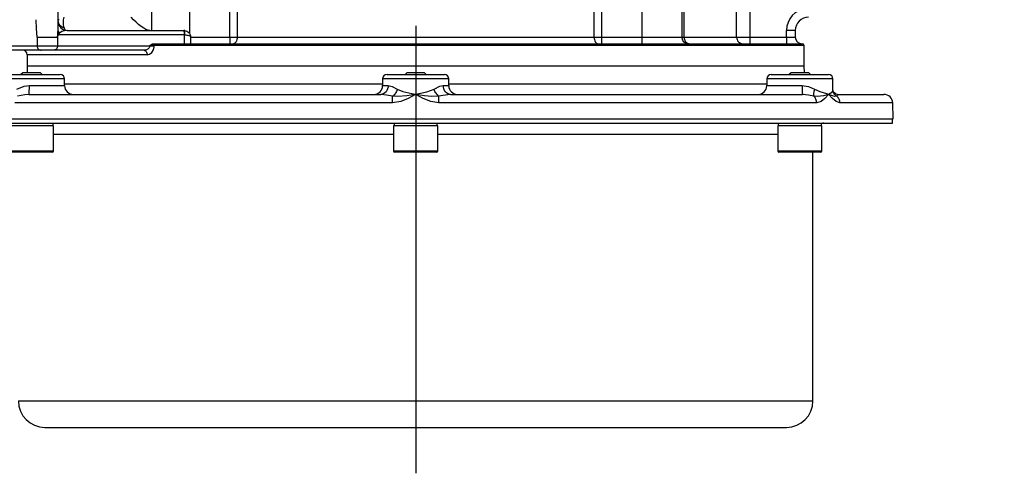
# Model space of a CAD drawing. Extents: x -4 to 172, y -4 to 132.
# Drawn here: x 58 to 67, y 34 to 38 of the extents above; entities that cross this region are included whole.
import ezdxf

# ---------------------------------------------------------------- set-up
doc = ezdxf.new("R2010")
doc.units = 0
doc.header["$LTSCALE"] = 2.5
doc.header["$MEASUREMENT"] = 0
doc.linetypes.add('CENTER2', pattern=[4.5, 3, -0.5, 0.5, -0.5])
doc.layers.get('0').update_dxf_attribs({"linetype": 'CONTINUOUS'})
doc.layers.add('DIM', color=7, linetype='CONTINUOUS')

msp = doc.modelspace()

# ---------------------------------------------------------------- linework, layer by layer
at = {"color": 7, "linetype": 'Continuous'}
for p, q in [((59.0774193, 38.9925943), (59.0774193, 38.4020434)), ((59.4154895, 38.9925943), (59.4154895, 38.3765193)), ((59.7758117, 38.3429882), (59.7758117, 38.9925943)), ((59.8412587, 38.9925943), (59.8412587, 38.3429882)), ((63.026351, 38.3429882), (63.026351, 38.9925943)), ((63.0917981, 38.9925943), (63.0917981, 38.3429882)), ((63.4521204, 38.9925943), (63.4521204, 38.3429882)), ((63.8064509, 38.9925943), (63.8064509, 38.3429882)), ((63.8262417, 38.9925943), (63.8262417, 38.3429882)), ((58.2448303, 38.4095157), (58.2448303, 38.8508468)), ((64.4132104, 38.7365444), (64.4132104, 38.3429882)), ((64.2956023, 38.3429882), (64.2956023, 38.6973188)), ((58.0502462, 38.4207904), (58.04798, 38.4982755)), ((58.2448303, 38.4879034), (58.2470004, 38.4928046)), ((58.2457675, 38.4773963), (58.2448303, 38.4879034)), ((58.2485571, 38.4671395), (58.2457675, 38.4773963)), ((58.2470004, 38.4928046), (58.2534308, 38.4987111)), ((58.2531322, 38.4573769), (58.2485571, 38.4671395)), ((58.2902865, 38.497617), (58.2880472, 38.4759085)), ((58.2880472, 38.4759085), (58.2885599, 38.455826)), ((58.2951954, 38.5201535), (58.2902865, 38.497617)), ((58.9171607, 38.4971113), (58.896984, 38.5201535)), ((58.9391654, 38.4749546), (58.9171607, 38.4971113)), ((58.9621525, 38.4545351), (58.9391654, 38.4749546)), ((58.0570421, 38.3433053), (58.0502462, 38.4207904)), ((58.2404984, 38.3635958), (58.2427415, 38.3806377)), ((58.2427415, 38.3806377), (58.2448303, 38.4095048)), ((58.2477718, 38.3932884), (58.2448303, 38.4095048)), ((58.2563764, 38.3782837), (58.2477718, 38.3932884)), ((58.2563764, 38.3782837), (58.2479854, 38.3695668)), ((58.2593842, 38.4483408), (58.2531322, 38.4573769)), ((58.2760562, 38.3920954), (58.2563764, 38.3782837)), ((58.2671642, 38.4402467), (58.2593842, 38.4483408)), ((58.276287, 38.4332871), (58.2671642, 38.4402467)), ((58.2980539, 38.399304), (58.2760562, 38.3920954)), ((58.2865357, 38.4276276), (58.276287, 38.4332871)), ((58.2976658, 38.4234034), (58.2865357, 38.4276276)), ((58.2885599, 38.455826), (58.2918059, 38.4381071)), ((58.2918059, 38.4381071), (58.2976658, 38.4234034)), ((58.2976658, 38.4234034), (58.3056822, 38.4117028)), ((58.3235706, 38.4020434), (58.2980539, 38.399304)), ((58.3056822, 38.4117028), (58.3144375, 38.4044833)), ((58.3144375, 38.4044833), (58.3235706, 38.4020434)), ((58.3235706, 38.4020434), (59.3668769, 38.4020434)), ((58.9852387, 38.436637), (58.9621525, 38.4545351)), ((59.0075367, 38.4219485), (58.9852387, 38.436637)), ((59.0281898, 38.411034), (59.0075367, 38.4219485)), ((59.0464038, 38.4043129), (59.0281898, 38.411034)), ((59.0614792, 38.4020434), (59.0464038, 38.4043129)), ((59.3668769, 38.4020434), (59.3726948, 38.401756)), ((59.3676445, 38.4012869), (59.3668769, 38.4020434)), ((59.3683825, 38.3990465), (59.3676445, 38.4012869)), ((59.3690625, 38.3954083), (59.3683825, 38.3990465)), ((59.3696588, 38.390512), (59.3690625, 38.3954083)), ((59.3701478, 38.384546), (59.3696588, 38.390512)), ((59.3705115, 38.3777396), (59.3701478, 38.384546)), ((59.3726948, 38.401756), (59.3833497, 38.3996994)), ((59.3733659, 38.4009387), (59.3726948, 38.401756)), ((59.3738646, 38.3986654), (59.3733659, 38.4009387)), ((59.3741714, 38.3950223), (59.3738646, 38.3986654)), ((59.3738646, 38.3774832), (59.3741714, 38.3842263)), ((59.3742749, 38.3901474), (59.3741714, 38.3950223)), ((59.3741714, 38.3842263), (59.3742749, 38.3901474)), ((59.3833497, 38.3996994), (59.3934487, 38.3957277)), ((59.3934487, 38.3957277), (59.4026502, 38.3899752)), ((59.4026502, 38.3899752), (59.4106437, 38.3826361)), ((59.4106437, 38.3826361), (59.4171597, 38.3739586)), ((64.8196298, 38.4020434), (64.7408895, 38.4020434)), ((64.7408895, 38.3429882), (64.7408895, 38.4020434)), ((64.8196298, 38.4020434), (64.8196298, 38.3429882)), ((58.0572017, 38.3419528), (58.0570421, 38.3433053)), ((58.0572017, 38.3419498), (58.0572017, 38.2642482)), ((58.0572017, 38.3419472), (58.2393674, 38.3419472)), ((58.2393674, 38.3419528), (58.2394542, 38.34354)), ((58.2395305, 38.3434396), (58.2393674, 38.3419528)), ((58.2393674, 38.3419498), (58.2393674, 38.2642482)), ((58.2394542, 38.34354), (58.2404984, 38.3635958)), ((58.2415307, 38.3626733), (58.2395305, 38.3434396)), ((58.2406199, 38.3634805), (58.2404984, 38.3635958)), ((58.2407431, 38.3633652), (58.2406199, 38.3634805)), ((58.2408689, 38.36325), (58.2407431, 38.3633652)), ((58.2409968, 38.3631347), (58.2408689, 38.36325)), ((58.2411271, 38.3630194), (58.2409968, 38.3631347)), ((58.2412593, 38.3629038), (58.2411271, 38.3630194)), ((58.241394, 38.3627886), (58.2412593, 38.3629038)), ((58.2415307, 38.3626733), (58.241394, 38.3627886)), ((58.2417706, 38.3632118), (58.2415307, 38.3626733)), ((59.370811, 38.3626733), (58.2415307, 38.3626733)), ((58.2424156, 38.3640927), (58.2417706, 38.3632118)), ((58.2440281, 38.365777), (58.2424156, 38.3640927)), ((58.2479854, 38.3695668), (58.2440281, 38.365777)), ((59.3707353, 38.3703541), (59.3705115, 38.3777396)), ((59.370811, 38.3626733), (59.3707353, 38.3703541)), ((59.3726948, 38.3625774), (59.370811, 38.3626733)), ((59.3726948, 38.3625774), (59.3733659, 38.3701746)), ((59.3726948, 38.283933), (59.3726948, 38.3625774)), ((59.3726948, 38.3625774), (59.3833497, 38.3618918)), ((59.3733659, 38.3701746), (59.3738646, 38.3774832)), ((59.3833497, 38.3618918), (59.3934487, 38.3605681)), ((59.3934487, 38.3605681), (59.4026502, 38.3586506)), ((59.4026502, 38.3586506), (59.4106437, 38.3562042)), ((59.4106437, 38.3562042), (59.4171597, 38.3533117)), ((59.4171597, 38.3739586), (59.4219777, 38.364235)), ((59.4171597, 38.3533117), (59.4219777, 38.3500704)), ((59.4219777, 38.364235), (59.424935, 38.3537939)), ((59.4219777, 38.3500704), (59.424935, 38.3465903)), ((59.424935, 38.3537939), (59.4259321, 38.3429882)), ((59.424935, 38.3465903), (59.4259321, 38.3429882)), ((59.4259321, 38.3429882), (59.4259321, 38.2841219)), ((59.4259321, 38.3429882), (59.7758117, 38.3429882)), ((59.7758117, 38.3429882), (59.8412587, 38.3429882)), ((59.7758117, 38.3429882), (59.7758117, 38.283933)), ((59.8267154, 38.2938857), (59.821058, 38.2884286)), ((59.8316743, 38.3012301), (59.8267154, 38.2938857)), ((59.8357438, 38.310179), (59.8316743, 38.3012301)), ((59.8387678, 38.3203889), (59.8357438, 38.310179)), ((59.84063, 38.3314671), (59.8387678, 38.3203889)), ((59.8412587, 38.3429882), (59.84063, 38.3314671)), ((59.8412587, 38.3429882), (63.026351, 38.3429882)), ((63.026351, 38.3429882), (63.0917981, 38.3429882)), ((63.0917981, 38.3429882), (63.4521204, 38.3429882)), ((63.0917981, 38.3429882), (63.0917981, 38.283933)), ((63.4521204, 38.3429882), (63.8064509, 38.3429882)), ((63.4521204, 38.3429882), (63.4521204, 38.283933)), ((63.8064509, 38.3429882), (63.8262417, 38.3429882)), ((63.8262417, 38.3429882), (64.2956023, 38.3429882)), ((64.2956023, 38.3429882), (64.4132104, 38.3429882)), ((64.4132104, 38.3429882), (64.4132104, 38.283933)), ((64.4132104, 38.3429882), (64.7408895, 38.3429882)), ((64.7408895, 38.3429882), (64.7408895, 38.283933)), ((64.7408895, 38.3429882), (64.8196298, 38.3429882)), ((57.6542795, 38.2642482), (58.0572017, 38.2642482)), ((58.0928832, 38.2248781), (57.6936496, 38.2248781)), ((58.0572017, 38.2642482), (58.2393674, 38.2642482)), ((58.0572017, 38.2642482), (58.0578875, 38.2565674)), ((58.0578875, 38.2565674), (58.0599179, 38.2491819)), ((58.0599179, 38.2491819), (58.0632152, 38.2423752)), ((58.0632152, 38.2423752), (58.0676527, 38.2364092)), ((58.0676527, 38.2364092), (58.0730596, 38.2315132)), ((58.0730596, 38.2315132), (58.0792284, 38.227875)), ((58.0792284, 38.227875), (58.0859222, 38.2256346)), ((58.0859222, 38.2256346), (58.0928832, 38.2248781)), ((58.2021825, 38.2248781), (58.0928832, 38.2248781)), ((58.2094369, 38.2256346), (58.2021825, 38.2248781)), ((59.0109537, 38.2248781), (58.2021825, 38.2248781)), ((58.2164125, 38.227875), (58.2094369, 38.2256346)), ((58.2228415, 38.2315132), (58.2164125, 38.227875)), ((58.2284763, 38.2364092), (58.2228415, 38.2315132)), ((58.2331007, 38.2423752), (58.2284763, 38.2364092)), ((58.236537, 38.2491819), (58.2331007, 38.2423752)), ((58.2386528, 38.2565674), (58.236537, 38.2491819)), ((58.2393674, 38.2642482), (58.2386528, 38.2565674)), ((58.2393674, 38.2642482), (59.0624701, 38.2642482)), ((59.0274972, 38.2271265), (59.0109537, 38.2248781)), ((59.0109537, 38.2248781), (59.0162648, 38.2241216)), ((59.0162648, 38.2241216), (59.0213716, 38.2218811)), ((59.0213716, 38.2218811), (59.0260781, 38.218243)), ((59.0260781, 38.218243), (59.0302035, 38.2133467)), ((59.0455206, 38.2354905), (59.0274972, 38.2271265)), ((59.0302035, 38.2133467), (59.0335888, 38.207381)), ((59.0335888, 38.207381), (59.0361047, 38.2005743)), ((59.05592, 38.2454643), (59.0455206, 38.2354905)), ((59.0606761, 38.2542152), (59.05592, 38.2454643)), ((59.0624701, 38.2642482), (59.0606761, 38.2542152)), ((59.0607479, 38.1907785), (59.0809091, 38.2061956)), ((59.0624701, 38.268185), (59.0626725, 38.2683188)), ((59.0624701, 38.2642482), (59.0624701, 38.268185)), ((59.1019637, 38.268185), (59.0624701, 38.268185)), ((59.0624701, 38.2642482), (59.1019637, 38.2642482)), ((59.0626725, 38.2683188), (59.0874826, 38.281792)), ((59.0809091, 38.2061956), (59.0952418, 38.2294496)), ((59.0874826, 38.281792), (59.0996147, 38.283933)), ((59.0952418, 38.2294496), (59.1015407, 38.2553122)), ((59.0996147, 38.283933), (59.1125629, 38.283933)), ((59.1015407, 38.2553122), (59.1019637, 38.2642482)), ((59.1019637, 38.268185), (59.1021673, 38.2712573)), ((64.8983698, 38.268185), (59.1019637, 38.268185)), ((59.1019637, 38.268185), (59.1019637, 38.2642482)), ((59.1021673, 38.2712573), (59.1027704, 38.2742118)), ((59.1027704, 38.2742118), (59.1037501, 38.2769342)), ((59.1037501, 38.2769342), (59.105068, 38.2793207)), ((59.105068, 38.2793207), (59.1066743, 38.2812793)), ((59.1066743, 38.2812793), (59.1085067, 38.2827345)), ((59.1085067, 38.2827345), (59.1104952, 38.2836306)), ((59.1104952, 38.2836306), (59.1125629, 38.283933)), ((59.1125629, 38.283933), (64.8826218, 38.283933)), ((59.8149193, 38.2850679), (59.8085351, 38.283933)), ((59.821058, 38.2884286), (59.8149193, 38.2850679)), ((64.8983698, 38.0870829), (64.8983698, 38.268185)), ((59.0381768, 38.185508), (57.96924, 38.185508)), ((57.96924, 38.185508), (57.96924, 38.0870829)), ((59.0361047, 38.2005743), (59.0376538, 38.1931888)), ((59.0376538, 38.1931888), (59.0381768, 38.185508)), ((59.0381768, 38.185508), (59.0607479, 38.1907785)), ((57.96924, 38.0870829), (57.9670403, 38.0240906)), ((57.96924, 38.0870829), (61.4338049, 38.0870829)), ((57.96924, 38.0870829), (61.4338049, 38.0870829)), ((61.4338049, 38.0870829), (64.8983698, 38.0870829)), ((61.4338049, 38.0870829), (64.8983698, 38.0870829)), ((64.9005695, 38.0240906), (64.8983698, 38.0870829)), ((58.0072103, 37.9689728), (57.7119349, 37.9689728)), ((57.751305, 38.0083426), (58.0072103, 38.0083426)), ((57.9284701, 38.0240906), (57.9127221, 38.0083426)), ((58.0105719, 38.0240906), (57.9284701, 38.0240906)), ((58.0072103, 38.0083426), (58.2631156, 38.0083426)), ((58.3024858, 37.9689728), (58.0072103, 37.9689728)), ((58.0859503, 38.0240906), (58.0105719, 38.0240906)), ((58.1016983, 38.0083426), (58.0859503, 38.0240906)), ((58.3024858, 37.9099176), (58.3024858, 37.9689728)), ((61.1385295, 37.9689728), (61.1385295, 37.9099176)), ((61.4338049, 37.9689728), (61.1385295, 37.9689728)), ((61.1778995, 38.0083426), (61.4338049, 38.0083426)), ((61.3550648, 38.0240906), (61.3393168, 38.0083426)), ((61.4322604, 38.0240906), (61.3550648, 38.0240906)), ((61.512545, 38.0240906), (61.4322604, 38.0240906)), ((61.4338049, 38.0083426), (61.6897103, 38.0083426)), ((61.7290803, 37.9689728), (61.4338049, 37.9689728)), ((61.528293, 38.0083426), (61.512545, 38.0240906)), ((61.7290803, 37.9099176), (61.7290803, 37.9689728)), ((64.565124, 37.9689728), (64.565124, 37.9099176)), ((64.8603994, 37.9689728), (64.565124, 37.9689728)), ((64.6044941, 38.0083426), (64.8603994, 38.0083426)), ((64.7816594, 38.0240906), (64.7659115, 38.0083426)), ((64.8736221, 38.0240906), (64.7816594, 38.0240906)), ((64.8603994, 38.0083426), (65.1163047, 38.0083426)), ((65.1556749, 37.9689728), (64.8603994, 37.9689728)), ((64.9391397, 38.0240906), (64.8736221, 38.0240906)), ((64.9548877, 38.0083426), (64.9391397, 38.0240906)), ((65.1556749, 37.8704026), (65.1556749, 37.9689728)), ((57.876661, 37.8766801), (57.9403036, 37.9033077)), ((57.9403036, 37.9033077), (57.9880483, 37.9099176)), ((57.9857773, 37.8444476), (57.9865517, 37.8542401)), ((57.9865517, 37.8542401), (57.9871874, 37.8661719)), ((57.9871874, 37.8661719), (57.9876593, 37.879785)), ((57.9876593, 37.879785), (57.9879503, 37.8945562)), ((57.9879503, 37.8945562), (57.9880483, 37.9099176)), ((57.9880483, 37.9099176), (58.3024858, 37.9099176)), ((58.3024858, 37.9261678), (61.1385295, 37.9261678)), ((61.1385295, 37.9099176), (61.1882088, 37.9099176)), ((61.679401, 37.9099176), (61.7290803, 37.9099176)), ((61.7290803, 37.9261678), (64.565124, 37.9261678)), ((64.565124, 37.9099176), (64.8795615, 37.9099176)), ((65.1539753, 37.8704026), (65.1550392, 37.8766801)), ((65.1556749, 37.8699986), (65.1556749, 37.8704026)), ((57.9141013, 37.8227948), (57.8825223, 37.8145587)), ((57.9476779, 37.8287694), (57.9141013, 37.8227948)), ((57.9829385, 37.8311776), (57.9476779, 37.8287694)), ((57.9829385, 37.8311776), (57.9839355, 37.8326906)), ((57.9829385, 37.8311776), (61.1227166, 37.8311776)), ((57.9839355, 37.8326906), (57.9848941, 37.8371712)), ((57.9848941, 37.8371712), (57.9857773, 37.8444476)), ((61.4359119, 37.829965), (61.4316979, 37.829965)), ((61.4321107, 37.8327129), (61.4354991, 37.8327129)), ((61.7448932, 37.8311776), (64.8846713, 37.8311776)), ((65.1172052, 37.829965), (65.1150983, 37.829965)), ((65.1152643, 37.8327129), (65.1169583, 37.8327129)), ((65.1957595, 37.8311776), (65.6097326, 37.8311776)), ((61.2268365, 37.7551853), (57.8570425, 37.7551853)), ((65.0105673, 37.7551853), (61.6407734, 37.7551853)), ((65.6884245, 37.7551853), (65.2175358, 37.7551853)), ((65.6933325, 37.6146422), (65.6884245, 37.7551853)), ((57.6149093, 37.6146422), (65.6933325, 37.6146422)), ((65.685771, 37.575272), (65.685771, 37.6146422)), ((57.6149093, 37.575272), (65.685771, 37.575272)), ((58.0156145, 37.5516502), (57.81036, 37.5516502)), ((58.2040604, 37.5516502), (58.0156145, 37.5516502)), ((58.2001237, 37.5516502), (58.2001237, 37.575272)), ((58.2040604, 37.3252723), (58.2040604, 37.5516502)), ((61.2369546, 37.5516502), (61.2369546, 37.3252723)), ((61.4299436, 37.5516502), (61.2369546, 37.5516502)), ((61.2408916, 37.575272), (61.2408916, 37.5516502)), ((61.6306552, 37.5516502), (61.4299436, 37.5516502)), ((61.6267182, 37.5516502), (61.6267182, 37.575272)), ((61.6306552, 37.3252723), (61.6306552, 37.5516502)), ((64.6635493, 37.5516502), (64.6635493, 37.3252723)), ((64.8934559, 37.5516502), (64.6635493, 37.5516502)), ((64.6674861, 37.575272), (64.6674861, 37.5516502)), ((65.0572498, 37.5516502), (64.8934559, 37.5516502)), ((65.0533127, 37.5516502), (65.0533127, 37.575272)), ((65.0572498, 37.3252723), (65.0572498, 37.5516502)), ((58.2040604, 37.476847), (61.2369546, 37.476847)), ((61.6306552, 37.476847), (64.6635493, 37.476847)), ((58.0156145, 37.3252723), (57.81036, 37.3252723)), ((58.2040604, 37.3252723), (58.0156145, 37.3252723)), ((61.4299436, 37.3252723), (61.2369546, 37.3252723)), ((61.6306552, 37.3252723), (61.4299436, 37.3252723)), ((64.8934559, 37.3252723), (64.6635493, 37.3252723)), ((65.0572498, 37.3252723), (64.8934559, 37.3252723)), ((65.0572498, 37.3252723), (64.9771101, 37.3252723)), ((58.0151942, 37.3154297), (57.8202026, 37.3154297)), ((58.194218, 37.3154297), (58.0151942, 37.3154297)), ((61.4301367, 37.3154297), (61.2467971, 37.3154297)), ((61.6208127, 37.3154297), (61.4301367, 37.3154297)), ((64.891803, 37.3154297), (64.6733917, 37.3154297)), ((65.0474071, 37.3154297), (64.891803, 37.3154297)), ((64.9771101, 35.0949585), (64.9771101, 37.3154297)), ((57.8905, 35.0949585), (61.4338049, 35.0949585)), ((61.4338049, 35.0949585), (64.9771101, 35.0949585)), ((58.1267202, 34.8587382), (61.4338049, 34.8587382)), ((61.4338049, 34.8587382), (64.7408895, 34.8587382))]:
    msp.add_line(p, q, dxfattribs=at)
at = {"color": 7, "linetype": 'Continuous', "flags": 128}
for points in [[(63.026351, 38.3429882), (63.0269798, 38.3314671), (63.0288419, 38.3203889), (63.0318659, 38.310179), (63.0359355, 38.3012301), (63.0408943, 38.2938857), (63.0465518, 38.2884286), (63.0526905, 38.2850679), (63.0590745, 38.283933)], [(63.8262417, 38.3429882), (63.8271862, 38.3314671), (63.8299837, 38.3203889), (63.8345266, 38.310179), (63.8406402, 38.3012301), (63.8480896, 38.2938857), (63.8565887, 38.2884286), (63.8658107, 38.2850679), (63.8754013, 38.283933)], [(64.2956023, 38.3429882), (64.2967322, 38.3314671), (64.3000785, 38.3203889), (64.3055126, 38.310179), (64.3128256, 38.3012301), (64.3217365, 38.2938857), (64.3319031, 38.2884286), (64.3429343, 38.2850679), (64.3544064, 38.283933)], [(61.1882088, 37.9099176), (61.1869504, 37.8945562), (61.1832235, 37.879785), (61.1771714, 37.8661719), (61.1690266, 37.8542401), (61.1591021, 37.8444476), (61.1477794, 37.8371712), (61.1354935, 37.8326906), (61.1227166, 37.8311776)], [(61.1882088, 37.9099176), (61.2246504, 37.9007032), (61.2697146, 37.8766801)], [(61.2697146, 37.8766801), (61.2662779, 37.8674238), (61.2621918, 37.8583165), (61.2575222, 37.8495049), (61.2523443, 37.8411312), (61.2467414, 37.8333298), (61.2408038, 37.8262265), (61.2346271, 37.8199358), (61.2283108, 37.8145587)], [(61.2697146, 37.8766801), (61.3186853, 37.8574547), (61.3985952, 37.8391709), (61.4321107, 37.8327129)], [(61.4354991, 37.8327129), (61.5344054, 37.8535367), (61.5978952, 37.8766801)], [(61.5978952, 37.8766801), (61.6494163, 37.9033077), (61.679401, 37.9099176)], [(61.639299, 37.8145587), (61.6329827, 37.8199358), (61.626806, 37.8262265), (61.6208684, 37.8333298), (61.6152655, 37.8411312), (61.6100876, 37.8495049), (61.605418, 37.8583165), (61.6013319, 37.8674238), (61.5978952, 37.8766801)], [(61.7448932, 37.8311776), (61.7321163, 37.8326906), (61.7198304, 37.8371712), (61.7085077, 37.8444476), (61.6985832, 37.8542401), (61.6904384, 37.8661719), (61.6843862, 37.879785), (61.6806593, 37.8945562), (61.679401, 37.9099176)], [(64.8795615, 37.9099176), (64.8796595, 37.8945562), (64.8799504, 37.879785), (64.8804224, 37.8661719), (64.8810581, 37.8542401), (64.8818324, 37.8444476), (64.8827157, 37.8371712), (64.8836743, 37.8326906), (64.8846713, 37.8311776)], [(64.8795615, 37.9099176), (64.9363258, 37.9007032), (64.9909491, 37.8766801)], [(64.9909491, 37.8766801), (64.9879017, 37.8674238), (64.9854638, 37.8583165), (64.9836751, 37.8495049), (64.9825642, 37.8411312), (64.9821489, 37.8333298), (64.9824358, 37.8262265), (64.9834208, 37.8199358), (64.9850875, 37.8145587)], [(64.9909491, 37.8766801), (65.0383207, 37.8574547), (65.0966862, 37.8391709), (65.1152643, 37.8327129)], [(65.1169583, 37.8327129), (65.1511168, 37.8535367), (65.1539753, 37.8704026)], [(65.1905814, 37.8145587), (65.1825984, 37.8199358), (65.1754371, 37.8262265), (65.1692123, 37.8333298), (65.1640248, 37.8411312), (65.1599578, 37.8495049), (65.157077, 37.8583165), (65.1554285, 37.8674238), (65.1550392, 37.8766801)], [(65.1558773, 37.8641318), (65.1558723, 37.8641904), (65.1557062, 37.8660844), (65.1559169, 37.8697795)], [(65.1951406, 37.8312756), (65.1943697, 37.8312096), (65.1776215, 37.8360313), (65.1616333, 37.8503494), (65.1560013, 37.8634058), (65.1558441, 37.8647084)], [(61.2283108, 37.8145587), (61.1746278, 37.8258818), (61.1227166, 37.8311776)], [(61.4316979, 37.829965), (61.3678263, 37.7950808), (61.2999042, 37.7671933), (61.2268365, 37.7551853)], [(61.2268365, 37.7551853), (61.2268739, 37.7637508), (61.2269565, 37.7721811), (61.2270833, 37.7803761), (61.2272529, 37.7882377), (61.2274632, 37.7956724), (61.2277116, 37.8025912), (61.2279953, 37.8089118), (61.2283108, 37.8145587)], [(61.4316979, 37.829965), (61.3536373, 37.8194306), (61.2749783, 37.81277), (61.2283108, 37.8145587)], [(61.4321107, 37.8327129), (61.4320591, 37.8323694), (61.4320076, 37.8320259), (61.431956, 37.8316824), (61.4319043, 37.8313387), (61.4318528, 37.8309952), (61.4318011, 37.8306517), (61.4317495, 37.8303085), (61.4316979, 37.829965)], [(61.4359119, 37.829965), (61.4358602, 37.8303085), (61.4358086, 37.8306517), (61.4357571, 37.8309952), (61.4357054, 37.8313387), (61.4356538, 37.8316824), (61.4356023, 37.8320259), (61.4355506, 37.8323694), (61.4354991, 37.8327129)], [(61.6407734, 37.7551853), (61.5677057, 37.7671933), (61.5006177, 37.7946663), (61.4359119, 37.829965)], [(61.639299, 37.8145587), (61.5767064, 37.8134708), (61.5126502, 37.8195911), (61.4359119, 37.829965)], [(61.7448932, 37.8311776), (61.6764337, 37.8227948), (61.639299, 37.8145587)], [(61.6407734, 37.7551853), (61.640736, 37.7637508), (61.6406533, 37.7721811), (61.6405265, 37.7803761), (61.6403569, 37.7882377), (61.6401466, 37.7956724), (61.6398982, 37.8025912), (61.6396145, 37.8089118), (61.639299, 37.8145587)], [(64.9850875, 37.8145587), (64.938336, 37.8258818), (64.8846713, 37.8311776)], [(65.1150983, 37.829965), (65.0711748, 37.8194306), (65.018034, 37.81277), (64.9850875, 37.8145587)], [(65.0105673, 37.7551853), (65.0099208, 37.7637508), (65.0084928, 37.7721811), (65.0063005, 37.7803761), (65.0033701, 37.7882377), (64.9997361, 37.7956724), (64.9954426, 37.8025912), (64.9905399, 37.8089118), (64.9850875, 37.8145587)], [(65.1150983, 37.829965), (65.0837747, 37.7950808), (65.0492748, 37.7671933), (65.0105673, 37.7551853)], [(65.1152643, 37.8327129), (65.1152388, 37.8323694), (65.1152147, 37.8320259), (65.1151921, 37.8316824), (65.1151707, 37.8313387), (65.1151505, 37.8309952), (65.1151317, 37.8306517), (65.1151144, 37.8303085), (65.1150983, 37.829965)], [(65.1172052, 37.829965), (65.1171698, 37.8303085), (65.1171354, 37.8306517), (65.1171026, 37.8309952), (65.1170712, 37.8313387), (65.117041, 37.8316824), (65.1170122, 37.8320259), (65.1169847, 37.8323694), (65.1169583, 37.8327129)], [(65.2175358, 37.7551853), (65.1831754, 37.7671933), (65.1501717, 37.7946663), (65.1172052, 37.829965)], [(65.1905814, 37.8145587), (65.1721861, 37.8134708), (65.1508467, 37.8195911), (65.1172052, 37.829965)], [(65.1957595, 37.8311776), (65.1980786, 37.8287694), (65.1961374, 37.8227948), (65.1905814, 37.8145587)], [(65.2175358, 37.7551853), (65.2168517, 37.7637508), (65.2153414, 37.7721811), (65.213022, 37.7803761), (65.2099221, 37.7882377), (65.206078, 37.7956724), (65.2015358, 37.8025912), (65.1963497, 37.8089118), (65.1905814, 37.8145587)]]:
    msp.add_lwpolyline(points, dxfattribs=at)
at = {"color": 7, "linetype": 'Continuous'}
for centre, radius, start, end in [((64.9377399, 38.4020433), 0.1968503, 95.20512441, 180), ((58.3235705, 38.4807834), 0.0787401, 180, 270), ((64.9377399, 38.4020433), 0.1181102, 90, 180), ((63.8655059, 38.3429882), 0.0590551, 180, 270), ((64.8786848, 38.3429882), 0.0590551, 180, 270), ((57.9298699, 38.185508), 0.0393701, 0, 90), ((64.8826218, 38.2681851), 0.015748, 0, 90), ((58.2631157, 37.9689727), 0.0393701, 0, 90), ((61.1778995, 37.9689727), 0.0393701, 90, 180), ((61.6897103, 37.9689727), 0.0393701, 0, 90), ((64.6044941, 37.9689727), 0.0393701, 90, 180), ((65.1163049, 37.9689727), 0.0393701, 0, 90), ((58.3812258, 37.9099176), 0.0787401, 180, 270), ((61.0597894, 37.9099176), 0.0787401, 270, 0), ((61.8078204, 37.9099176), 0.0787401, 180, 270), ((64.486384, 37.9099176), 0.0787401, 270, 0), ((65.6097325, 37.7524374), 0.0787401, 2, 90), ((65.0755351, 37.476847), 0.0984251, 90, 103.04867673), ((58.1942181, 37.3252723), 0.0098425, 270, 0), ((61.2467971, 37.3252723), 0.0098425, 180, 270), ((61.6208127, 37.3252723), 0.0098425, 270, 0), ((64.6733917, 37.3252723), 0.0098425, 180, 270), ((65.0474073, 37.3252723), 0.0098425, 270, 0), ((58.1267202, 35.0949586), 0.2362203, 180, 270), ((64.7408896, 35.0949586), 0.2362203, 270, 0)]:
    msp.add_arc(centre, radius, start, end, dxfattribs=at)
at = {"layer": 'DIM', "color": 7, "linetype": 'CENTER2'}
msp.add_line((61.4338049, 49.6926646), (61.4338049, 34.4489252), dxfattribs=at)
at = {"layer": 'DIM'}
msp.add_spline([(66.5147215, 40.9513508), (67.9158696, 39.9123052), (68.9328329, 37.3372786), (70.7859638, 35.4624799), (71.5091363, 35.1010713)], degree=3, dxfattribs=at)

doc.saveas('drawing.dxf')
